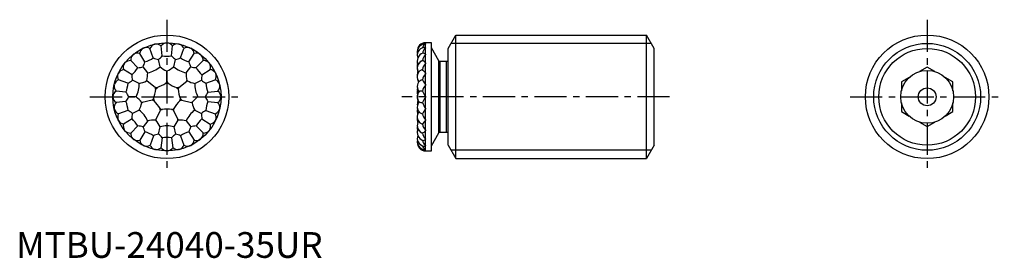
# Model space of a CAD drawing. Extents: x 1 to 192, y 0 to 46.
import ezdxf

# ---------------------------------------------------------------- set-up
doc = ezdxf.new("R2010")
doc.units = 0
doc.header["$LTSCALE"] = 5
doc.linetypes.add('CENTER', pattern=[2, 1.25, -0.25, 0.25, -0.25])
doc.layers.get('0').update_dxf_attribs({"linetype": 'CONTINUOUS'})
doc.layers.add('1', color=1, linetype='CENTER')
doc.layers.add('3', color=3, linetype='CONTINUOUS')
doc.styles.add('STANDARD1', font='txt')

msp = doc.modelspace()

# ---------------------------------------------------------------- linework, layer by layer
for p, q in [((83.89, 40.68), (85.39, 43.27)), ((85.39, 43.27), (122.39, 43.27)), ((85.39, 19.27), (85.39, 43.27)), ((123.89, 40.68), (122.39, 43.27)), ((122.39, 19.27), (122.39, 43.27)), ((24.65, 40.7), (24.8, 40.77)), ((26.63, 38.83), (25.99, 40.66)), ((26.86, 41.49), (27.02, 41.53)), ((28.38, 39.23), (28.16, 41.16)), ((29.2, 41.77), (29.36, 41.77)), ((30.17, 39.23), (30.39, 41.16)), ((31.53, 41.53), (31.69, 41.49)), ((31.92, 38.83), (32.56, 40.66)), ((33.76, 40.77), (33.91, 40.7)), ((79.48, 41.77), (79.48, 41.77)), ((79.48, 41.53), (79.48, 41.49)), ((79.48, 40.77), (79.48, 40.7)), ((80.63, 41.77), (79.5, 41.77)), ((79.5, 20.77), (79.5, 41.77)), ((80.63, 20.77), (80.63, 41.77)), ((82.08, 38.26), (80.63, 40.77)), ((83.89, 21.87), (83.89, 40.68)), ((123.89, 21.87), (123.89, 40.68)), ((23.62, 36.93), (22.25, 38.3)), ((22.67, 39.43), (22.8, 39.53)), ((25.02, 38.05), (23.99, 39.69)), ((27.95, 37.11), (27.63, 38.51)), ((30.61, 37.11), (30.93, 38.51)), ((33.54, 38.06), (34.57, 39.7)), ((34.94, 36.94), (36.31, 38.31)), ((35.76, 39.54), (35.89, 39.43)), ((78.75, 38.25), (78.89, 38.31)), ((79.48, 39.54), (79.48, 39.43)), ((82.08, 24.29), (82.08, 38.26)), ((83.89, 38.25), (83.65, 38.15)), ((22.5, 35.53), (20.86, 36.56)), ((21.02, 37.75), (21.12, 37.88)), ((25.55, 35.95), (24.65, 37.08)), ((33.01, 35.95), (33.91, 37.08)), ((36.06, 35.54), (37.7, 36.57)), ((37.44, 37.89), (37.54, 37.76)), ((79.48, 37.89), (79.48, 37.76)), ((83.55, 38.13), (82.3, 38.13)), ((82.3, 38.13), (82.3, 24.42)), ((83.55, 24.42), (83.55, 38.13)), ((176.9, 37.05), (175.4, 36.18)), ((178.41, 36.18), (176.9, 37.05)), ((19.79, 35.75), (19.86, 35.9)), ((21.72, 33.92), (19.89, 34.56)), ((23.89, 33.87), (22.59, 34.49)), ((29.28, 34.22), (29.28, 36.19)), ((34.67, 33.87), (35.97, 34.5)), ((36.84, 33.92), (38.67, 34.56)), ((38.7, 35.91), (38.77, 35.76)), ((77.89, 35.48), (77.89, 35.35)), ((77.89, 35.36), (77.89, 35.17)), ((77.89, 35.21), (77.89, 35.17)), ((79.48, 35.91), (79.48, 35.76)), ((173.41, 35.03), (171.9, 34.16)), ((181.9, 34.16), (180.4, 35.03)), ((19.03, 33.53), (19.06, 33.69)), ((26.97, 33.11), (25.44, 34.34)), ((31.59, 33.11), (33.12, 34.34)), ((39.5, 33.69), (39.53, 33.54)), ((79.48, 33.69), (79.48, 33.54)), ((171.9, 34.16), (171.9, 32.43)), ((181.9, 32.43), (181.9, 34.16)), ((18.78, 31.19), (18.78, 31.35)), ((21.32, 32.17), (19.4, 32.38)), ((23.3, 31.27), (21.86, 31.27)), ((26.41, 30.62), (24.49, 30.18)), ((32.16, 30.62), (34.08, 30.18)), ((35.26, 31.28), (36.7, 31.28)), ((37.24, 32.17), (39.16, 32.39)), ((39.78, 31.36), (39.78, 31.2)), ((79.48, 31.36), (79.48, 31.2)), ((19.07, 28.86), (19.03, 29.01)), ((21.33, 30.37), (19.4, 30.16)), ((34.67, 28.68), (35.97, 28.06)), ((37.24, 30.38), (39.16, 30.17)), ((39.54, 29.02), (39.5, 28.86)), ((77.89, 29.77), (77.91, 29.52)), ((79.48, 29.02), (79.48, 28.86)), ((171.9, 30.12), (171.9, 28.39)), ((181.9, 28.39), (181.9, 30.12)), ((19.86, 26.64), (19.79, 26.79)), ((21.72, 28.63), (19.9, 27.99)), ((22.5, 27.01), (20.86, 25.98)), ((23.89, 28.68), (22.59, 28.05)), ((27.15, 26.84), (28, 28.62)), ((30.56, 28.62), (31.42, 26.85)), ((36.06, 27.02), (37.7, 25.99)), ((36.84, 28.63), (38.67, 27.99)), ((38.78, 26.8), (38.71, 26.65)), ((77.89, 27.07), (77.89, 26.99)), ((79.48, 26.8), (79.48, 26.65)), ((171.9, 28.39), (173.41, 27.52)), ((180.4, 27.52), (181.9, 28.39)), ((23.62, 25.61), (22.25, 24.24)), ((25.55, 26.6), (24.66, 25.47)), ((27.63, 24.04), (27.95, 25.44)), ((30.62, 25.44), (30.94, 24.04)), ((33.01, 26.6), (33.91, 25.47)), ((34.95, 25.62), (36.32, 24.25)), ((175.4, 26.37), (176.9, 25.5)), ((176.9, 25.5), (178.41, 26.37)), ((21.13, 24.66), (21.03, 24.79)), ((22.8, 23.01), (22.68, 23.12)), ((25.02, 24.49), (23.99, 22.85)), ((26.64, 23.72), (26, 21.89)), ((28.17, 21.39), (28.39, 23.32)), ((30.18, 23.32), (30.4, 21.39)), ((31.93, 23.72), (32.57, 21.89)), ((33.54, 24.5), (34.58, 22.86)), ((35.89, 23.12), (35.77, 23.02)), ((37.54, 24.8), (37.44, 24.67)), ((78.75, 24.31), (78.89, 24.25)), ((79.48, 24.8), (79.48, 24.67)), ((79.48, 23.12), (79.48, 23.02)), ((80.63, 21.77), (82.08, 24.29)), ((82.3, 24.42), (83.55, 24.42)), ((83.65, 24.4), (83.89, 24.3)), ((24.8, 21.78), (24.66, 21.85)), ((27.03, 21.02), (26.87, 21.06)), ((31.7, 21.06), (31.54, 21.02)), ((33.91, 21.85), (33.77, 21.78)), ((79.48, 21.85), (79.48, 21.78)), ((79.48, 21.06), (79.48, 21.02)), ((83.89, 21.87), (85.39, 19.27)), ((123.89, 21.87), (122.39, 19.27)), ((29.37, 20.78), (29.2, 20.78)), ((79.48, 20.78), (79.48, 20.78)), ((79.5, 20.77), (80.63, 20.77)), ((85.39, 19.27), (122.39, 19.27))]:
    msp.add_line(p, q)
at = {"flags": 128}
for points in [[(77.89, 39.96), (77.9, 39.81), (77.92, 39.63)], [(77.89, 38.24), (77.89, 38.21), (77.89, 38.14)], [(77.89, 38.14), (77.89, 37.87), (77.92, 37.69)], [(77.89, 37.35), (77.9, 37.16), (77.91, 37.08)], [(77.89, 35.14), (77.9, 34.98), (77.9, 34.93)], [(77.89, 33.26), (77.89, 33.16), (77.91, 33.03)], [(77.89, 32.78), (77.89, 32.77), (77.9, 32.53)], [(77.89, 32.25), (77.9, 31.96), (77.92, 31.8)], [(77.89, 29.29), (77.9, 29.13), (77.92, 28.97)], [(77.89, 27.41), (77.89, 27.32), (77.9, 27.24)], [(77.89, 25.72), (77.89, 25.63), (77.91, 25.47)], [(77.89, 25.2), (77.89, 25.1), (77.92, 24.86)], [(77.92, 24.86), (77.89, 24.62), (77.89, 24.41)], [(77.89, 23.24), (77.9, 23.05), (77.92, 22.91)], [(77.89, 22.59), (77.89, 22.49), (77.89, 22.47)]]:
    msp.add_lwpolyline(points, dxfattribs=at)
for centre, radius in [((29.28, 31.27), 12), ((176.9, 31.27), 12), ((29.28, 31.27), 10.5), ((176.9, 31.27), 9.4), ((176.9, 31.27), 5.13), ((176.9, 31.27), 1.73)]:
    msp.add_circle(centre, radius)
for centre, radius, start, end in [((25.43, 39.46), 1.47, 122.3562, 170.7323), ((25.28, 39.4), 1.45, 60.5096, 109.3533), ((27.35, 40.11), 1.47, 109.499, 157.8751), ((27.18, 40.08), 1.45, 47.6524, 96.4961), ((29.37, 40.32), 1.47, 96.6419, 145.018), ((29.18, 40.3), 1.48, 35.2977, 83.1365), ((31.34, 40.17), 1.37, 82.0011, 133.9445), ((31.19, 40.1), 1.48, 22.4406, 70.2794), ((33.27, 39.49), 1.37, 69.144, 121.0873), ((33.11, 39.45), 1.48, 9.5835, 57.4222), ((79.48, 40.19), 1.59, 90.0035, 184.0505), ((79.48, 39.96), 1.59, 96.699, 192.0266), ((79.48, 39.31), 1.59, 104.3958, 199.612), ((80.3, 39.55), 1.41, 125.6124, 174.045), ((79.85, 40.62), 0.948, 113.2425, 170.3317), ((79.51, 41.16), 0.616, 95.6168, 150.632), ((79.19, 40.33), 0.523, 57.1716, 102.2025), ((79.36, 41.15), 0.397, 73.0641, 100.1032), ((79.5, 41.14), 0.635, 90, 94.2733), ((22.16, 36.82), 1.48, 86.7263, 134.5651), ((23.71, 38.4), 1.47, 135.2133, 183.5894), ((23.58, 38.27), 1.48, 73.8692, 121.7079), ((22.97, 44.37), 6.64, 287.976, 303.4996), ((28.99, 44.64), 6.27, 247.8907, 257.299), ((27.29, 39.96), 1.47, 282.5583, 283.2031), ((26.35, 37.35), 1.72, 42.2662, 42.8237), ((23.73, 43.44), 6.27, 308.4623, 317.8706), ((29.28, 38.02), 1.72, 162.9377, 163.4952), ((29.28, 45.81), 6.64, 262.2617, 277.7853), ((34.82, 43.44), 6.27, 222.1765, 231.5847), ((29.28, 38.02), 1.72, 16.5519, 17.1094), ((31.26, 39.96), 1.47, 256.844, 257.4888), ((32.21, 37.35), 1.72, 137.2234, 137.7809), ((29.56, 44.64), 6.27, 282.748, 292.1563), ((35.58, 44.37), 6.64, 236.5475, 252.071), ((34.98, 38.29), 1.47, 58.0705, 106.4466), ((34.83, 38.39), 1.48, 356.7263, 44.5651), ((36.4, 36.85), 1.47, 45.2133, 93.5894), ((79.48, 38.25), 1.59, 109.3988, 206.4937), ((79.48, 39.3), 1.59, 179.9427, 199.5511), ((79.48, 36.83), 1.59, 117.2117, 212.2884), ((80.74, 38.07), 1.86, 132.7517, 172.4777), ((78.37, 36.98), 1.43, 39.4193, 68.6392), ((79.01, 39.11), 0.626, 42.474, 95.8315), ((82.3, 38.39), 0.254, 210, 270), ((21.11, 35.1), 1.48, 99.5835, 147.4222), ((22.26, 36.98), 1.47, 148.0705, 196.4466), ((17.91, 40.33), 6.64, 313.6903, 329.2139), ((23.22, 43.19), 6.27, 273.605, 283.0133), ((23.72, 38.24), 1.47, 308.2726, 308.9173), ((24, 35.48), 1.72, 67.9805, 68.538), ((19, 39.82), 6.27, 334.1766, 343.5849), ((26.35, 37.35), 1.72, 188.652, 189.2095), ((24.59, 41.01), 5.15, 280.7543, 310.7214), ((31.96, 42.02), 6.34, 230.7594, 244.398), ((26.59, 42.02), 6.34, 295.6491, 309.2876), ((33.97, 41.01), 5.15, 229.3257, 259.2928), ((39.55, 39.83), 6.27, 196.4622, 205.8705), ((32.21, 37.35), 1.72, 350.8376, 351.3951), ((34.84, 38.25), 1.47, 231.1297, 231.7745), ((34.55, 35.48), 1.72, 111.5091, 112.0666), ((35.33, 43.2), 6.27, 257.0338, 266.442), ((40.64, 40.34), 6.64, 210.8332, 226.3568), ((36.28, 36.98), 1.48, 343.8692, 31.7079), ((37.46, 35.12), 1.47, 32.3562, 80.7323), ((79.87, 37.35), 1.98, 166.3584, 188.0447), ((79.48, 36.83), 1.59, 179.8967, 203.6061), ((79.19, 35.39), 1.22, 104.2399, 129.8483), ((81.16, 36.2), 2.3, 137.1695, 170.6882), ((-64.8, -90.37), 191.73, 41.1937, 41.4573), ((83.55, 38.39), 0.254, 270, 293.4793), ((20.46, 33.19), 1.48, 112.4406, 160.2794), ((21.07, 35.26), 1.37, 159.144, 211.0873), ((18.65, 39.38), 6.27, 299.3193, 308.7276), ((16.31, 34.52), 6.27, 359.8909, 9.2992), ((21.25, 35.14), 1.47, 333.9869, 334.6316), ((24, 35.48), 1.72, 214.3662, 214.9238), ((22.7, 32.77), 1.72, 93.6947, 94.2523), ((24, 35.48), 1.72, 319.4604, 323.4438), ((19.2, 35.87), 6.34, 347.0777, 0.7162), ((27.39, 35.21), 2.13, 200.6945, 203.9996), ((29.28, 38.02), 1.72, 268.0318, 272.0153), ((27.39, 35.21), 2.13, 27.4761, 30.7811), ((31.17, 35.21), 2.13, 149.2659, 152.571), ((39.35, 35.88), 6.34, 179.3309, 192.9694), ((31.17, 35.21), 2.13, 336.0475, 339.3526), ((34.55, 35.48), 1.72, 216.6032, 220.5867), ((34.55, 35.48), 1.72, 325.1233, 325.6808), ((35.86, 32.78), 1.72, 85.7948, 86.3523), ((42.25, 34.53), 6.27, 170.7479, 180.1562), ((37.31, 35.15), 1.47, 205.4155, 206.0602), ((39.9, 39.39), 6.27, 231.3195, 240.7278), ((37.4, 35.28), 1.45, 330.5096, 19.3533), ((38.11, 33.21), 1.47, 19.499, 67.8751), ((79.48, 35.15), 1.59, 132.0494, 216.5466), ((79.87, 35.48), 1.98, 158.9876, 185.2676), ((80.67, 35.21), 2.78, 185.3837, 203.8011), ((80.67, 35.21), 2.78, 185.2527, 203.7807), ((78.99, 33.47), 1.09, 94.8242, 129.3833), ((81.71, 33.93), 2.89, 140.7157, 167.3836), ((83.4, 36.95), 5.1, 207.9485, 219.7246), ((20.39, 33.34), 1.37, 172.0011, 223.9445), ((15.11, 34.5), 6.64, 339.4046, 354.9282), ((18.74, 33.68), 5.15, 332.1828, 2.15), ((22.55, 40.07), 6.34, 282.188, 295.8265), ((25.02, 32.24), 2.13, 78.9046, 82.2097), ((18.39, 33.76), 8.77, 340.9293, 353.4034), ((27.39, 35.21), 2.13, 258.9046, 269.2267), ((25.02, 32.24), 2.13, 13.6776, 23.9996), ((29.28, 31.27), 2.63, 136.9451, 145.9592), ((24.43, 41.34), 8.77, 289.5008, 301.9749), ((27.39, 35.21), 2.13, 322.249, 332.571), ((29.28, 31.27), 2.63, 85.5165, 94.5306), ((31.17, 35.21), 2.13, 207.4761, 217.7981), ((34.13, 41.34), 8.77, 238.0722, 250.5463), ((31.17, 35.21), 2.13, 270.8204, 281.1424), ((29.28, 31.27), 2.63, 34.0879, 43.102), ((33.54, 32.25), 2.13, 156.0475, 166.3695), ((40.17, 33.77), 8.77, 186.6436, 199.1177), ((33.54, 32.25), 2.13, 97.8374, 101.1424), ((36.01, 40.08), 6.34, 244.2205, 257.8591), ((39.82, 33.68), 5.15, 177.8971, 207.8642), ((43.45, 34.51), 6.64, 185.1189, 200.6425), ((38.09, 33.37), 1.45, 317.6524, 6.4961), ((79.48, 33.26), 1.59, 138.2367, 219.2418), ((79.87, 32.78), 1.98, 172.7296, 203.71), ((80.67, 32.25), 2.78, 174.1154, 191.571), ((82.15, 31.45), 3.39, 142.093, 163.9102), ((20.25, 31.17), 1.48, 125.2977, 173.1365), ((20.24, 31.36), 1.47, 186.6419, 235.018), ((16.19, 28.57), 6.27, 25.6052, 35.0135), ((16.19, 33.97), 6.27, 325.0336, 334.4419), ((22.7, 32.77), 1.72, 240.0805, 240.6381), ((20.37, 31.27), 1.47, 359.7012, 0.3459), ((22.7, 29.77), 1.72, 119.409, 119.9665), ((19.4, 26.26), 6.34, 38.5063, 52.1448), ((25.02, 32.24), 2.13, 310.3332, 320.6552), ((25.87, 28.55), 2.13, 65.1061, 75.4281), ((29.28, 31.27), 2.63, 188.3736, 197.3877), ((29.28, 31.27), 2.63, 342.6594, 351.6734), ((32.7, 28.55), 2.13, 104.6189, 114.9409), ((33.54, 32.25), 2.13, 219.3918, 229.7139), ((39.16, 26.27), 6.34, 127.9023, 141.5408), ((35.86, 32.78), 1.72, 299.409, 299.9665), ((35.86, 29.78), 1.72, 60.0805, 60.6381), ((42.38, 28.58), 6.27, 145.0336, 154.4419), ((38.19, 31.28), 1.47, 179.7012, 180.3459), ((42.37, 33.98), 6.27, 205.6052, 215.0135), ((38.32, 31.19), 1.47, 6.6419, 55.018), ((38.31, 31.37), 1.48, 305.2977, 353.1365), ((79.48, 31.28), 1.59, 140.7582, 219.2375), ((81.86, 31.27), 3.97, 172.3519, 192.8607), ((78.81, 30.9), 1.5, 86.9749, 112.2614), ((82.19, 33.57), 3.5, 199.7064, 219.1856), ((82.19, 28.98), 3.5, 140.8302, 160.3018), ((20.47, 29.18), 1.45, 137.6524, 186.4961), ((20.45, 29.34), 1.47, 199.499, 247.8751), ((15.11, 28.03), 6.64, 5.1189, 20.6425), ((18.21, 31.5), 6.34, 333.6166, 347.2551), ((22.7, 29.77), 1.72, 10.889, 14.8724), ((25.02, 32.24), 2.13, 252.1231, 255.4281), ((25.87, 28.55), 2.13, 130.3332, 133.6383), ((20.55, 24.3), 8.77, 32.3579, 44.832), ((25.87, 28.55), 2.13, 1.7618, 12.0838), ((29.28, 31.27), 2.63, 239.8022, 248.8163), ((29.28, 26.91), 2.13, 116.5347, 126.8567), ((29.29, 20.1), 8.77, 83.7865, 96.2606), ((29.28, 31.27), 2.63, 291.2308, 300.2449), ((29.28, 26.91), 2.13, 53.1904, 63.5124), ((32.7, 28.55), 2.13, 167.9633, 178.2853), ((38.02, 24.31), 8.77, 135.2151, 147.6892), ((37.73, 24.54), 5.15, 126.4685, 156.4357), ((33.54, 32.25), 2.13, 284.6189, 287.924), ((32.7, 28.55), 2.13, 46.4088, 49.7139), ((35.86, 29.78), 1.72, 165.1747, 169.1581), ((40.35, 31.5), 6.34, 192.792, 206.4305), ((43.45, 28.05), 6.64, 159.4046, 174.9282), ((38.1, 29.36), 1.48, 292.4406, 340.2794), ((38.18, 29.21), 1.37, 352.0011, 43.9445), ((79.87, 29.78), 1.98, 156.5034, 187.4633), ((79.48, 29.3), 1.59, 140.7625, 221.7486), ((80.67, 28.55), 2.78, 171.3412, 193.665), ((78.81, 31.67), 1.51, 247.864, 273.0231), ((83.54, 31.81), 4.93, 199.5339, 214.4752), ((83.75, 25.37), 5.52, 140.7427, 151.6257), ((21.16, 27.27), 1.45, 150.5096, 199.3533), ((18.66, 23.16), 6.27, 51.3195, 60.7278), ((16.31, 28.02), 6.27, 350.7479, 0.1562), ((17.92, 22.21), 6.64, 30.8332, 46.3568), ((21.25, 27.4), 1.47, 25.4155, 26.0602), ((22.7, 29.77), 1.72, 265.7948, 266.3523), ((24.01, 27.07), 1.72, 145.1233, 145.6808), ((20.83, 24.53), 5.15, 23.6114, 53.5785), ((27.04, 20.43), 6.34, 89.9348, 103.5734), ((25.87, 28.55), 2.13, 303.5516, 306.8567), ((26.36, 25.19), 1.72, 62.3175, 66.301), ((29.28, 26.91), 2.13, 181.7618, 185.0669), ((29.28, 26.91), 2.13, 354.9802, 358.2853), ((32.21, 25.2), 1.72, 113.7461, 117.7295), ((32.7, 28.55), 2.13, 233.1904, 236.4954), ((31.53, 20.43), 6.34, 76.4737, 90.1122), ((40.65, 22.22), 6.64, 133.6903, 149.2139), ((34.56, 27.07), 1.72, 34.3662, 34.9238), ((35.86, 29.78), 1.72, 273.6947, 274.2523), ((37.31, 27.41), 1.47, 153.9869, 154.6316), ((42.25, 28.03), 6.27, 179.8909, 189.2992), ((39.91, 23.17), 6.27, 119.3193, 128.7276), ((37.49, 27.29), 1.37, 339.144, 31.0873), ((80.67, 28.55), 2.78, 179.9711, 193.6309), ((79.48, 27.41), 1.59, 143.7613, 227.9179), ((79.87, 27.07), 1.98, 174.8998, 201.1778), ((80.67, 26.91), 2.78, 178.2465, 194.2054), ((78.99, 29.08), 1.09, 230.6493, 265.2052), ((82.43, 28.97), 3.67, 195.492, 216.412), ((21.1, 27.43), 1.47, 212.3562, 260.7323), ((22.29, 25.57), 1.48, 163.8692, 211.7079), ((23.23, 19.35), 6.27, 77.0338, 86.442), ((24.01, 27.07), 1.72, 291.5091, 292.0666), ((23.73, 24.3), 1.47, 51.1297, 51.7745), ((26.36, 25.19), 1.72, 170.8376, 171.3951), ((19.01, 22.72), 6.27, 16.4622, 25.8705), ((22.2, 22.76), 6.34, 25.0451, 38.6837), ((29.29, 20.47), 5.15, 75.04, 105.0071), ((36.37, 22.76), 6.34, 141.3634, 155.0019), ((39.56, 22.72), 6.27, 154.1766, 163.5849), ((32.21, 25.2), 1.72, 8.652, 9.2095), ((34.56, 27.07), 1.72, 247.9805, 248.538), ((34.84, 24.31), 1.47, 128.2726, 128.9173), ((35.34, 19.36), 6.27, 93.605, 103.0133), ((36.3, 25.57), 1.47, 328.0705, 16.4466), ((37.46, 27.45), 1.48, 279.5835, 327.4222), ((79.48, 25.72), 1.59, 147.9743, 242.6969), ((79.87, 25.2), 1.98, 172.0806, 193.7513), ((79.48, 24.31), 1.59, 153.7136, 250.499), ((79.19, 27.17), 1.22, 230.1372, 255.7853), ((80.9, 24.81), 2.32, 127.7509, 149.6687), ((81.17, 26.36), 2.31, 189.388, 222.7493), ((22.16, 25.7), 1.47, 225.2133, 273.5894), ((23.73, 24.15), 1.48, 176.7263, 224.5651), ((23.58, 24.26), 1.47, 238.0705, 286.4466), ((22.98, 18.18), 6.64, 56.5475, 72.071), ((29, 17.91), 6.27, 102.748, 112.1563), ((26.36, 25.19), 1.72, 317.2234, 317.7809), ((27.3, 22.58), 1.47, 76.844, 77.4888), ((29.28, 24.53), 1.72, 196.5519, 197.1094), ((23.74, 19.11), 6.27, 42.1765, 51.5847), ((29.29, 16.74), 6.64, 82.2617, 97.7853), ((34.83, 19.11), 6.27, 128.4623, 137.8706), ((29.28, 24.53), 1.72, 342.9377, 343.4952), ((31.27, 22.59), 1.47, 102.5583, 103.2031), ((32.21, 25.2), 1.72, 222.2662, 222.8237), ((29.57, 17.91), 6.27, 67.8907, 77.299), ((35.59, 18.18), 6.64, 107.976, 123.4996), ((34.99, 24.28), 1.48, 253.8692, 301.7079), ((34.85, 24.15), 1.47, 315.2133, 3.5894), ((36.4, 25.72), 1.48, 266.7263, 314.5651), ((79.48, 24.3), 1.59, 179.9176, 199.5245), ((79.48, 23.25), 1.59, 160.5363, 255.5601), ((78.39, 25.55), 1.39, 291.0555, 321.005), ((80.74, 24.49), 1.87, 187.5516, 227.2046), ((79.03, 23.4), 0.589, 262.2733, 319.8224), ((82.3, 24.16), 0.254, 90, 150), ((83.55, 24.16), 0.254, 66.5207, 90), ((25.45, 23.1), 1.48, 189.5835, 237.4222), ((25.29, 23.06), 1.37, 249.144, 301.0873), ((27.37, 22.45), 1.48, 202.4406, 250.2794), ((27.22, 22.38), 1.37, 262.0011, 313.9445), ((29.38, 22.25), 1.48, 215.2977, 263.1365), ((29.2, 22.23), 1.47, 276.6419, 325.018), ((31.38, 22.47), 1.45, 227.6524, 276.4961), ((31.21, 22.44), 1.47, 289.499, 337.8751), ((33.29, 23.15), 1.45, 240.5096, 289.3533), ((33.13, 23.09), 1.47, 302.3562, 350.7323), ((79.48, 22.59), 1.59, 168.062, 263.2635), ((79.48, 22.36), 1.59, 175.979, 270), ((80.3, 23), 1.41, 185.9158, 234.3997), ((79.85, 21.93), 0.943, 190.0124, 246.8923), ((79.48, 21.33), 0.55, 206.8235, 266.5446), ((79.19, 22.22), 0.521, 257.6447, 303.0212), ((79.36, 21.4), 0.398, 259.8654, 286.959), ((79.5, 21.41), 0.635, 265.7334, 270)]:
    msp.add_arc(centre, radius, start, end)
at = {"layer": '1'}
for p, q in [((29.28, 46.25), (29.28, 16.3)), ((176.9, 46.25), (176.9, 16.3)), ((14.31, 31.27), (44.26, 31.27)), ((126.89, 31.27), (74.89, 31.27)), ((161.93, 31.27), (191.88, 31.27))]:
    msp.add_line(p, q, dxfattribs=at)
at = {"layer": '3'}
for p, q in [((123.33, 41.65), (84.45, 41.65)), ((123.33, 20.9), (84.45, 20.9))]:
    msp.add_line(p, q, dxfattribs=at)
msp.add_circle((176.9, 31.27), 10.38, dxfattribs=at)

# ---------------------------------------------------------------- texts
at = {"color": 3, "style": 'STANDARD1'}
msp.add_text('MTBU-24040-35UR', height=5, dxfattribs=at).set_placement((0, 0))

doc.saveas('drawing.dxf')
